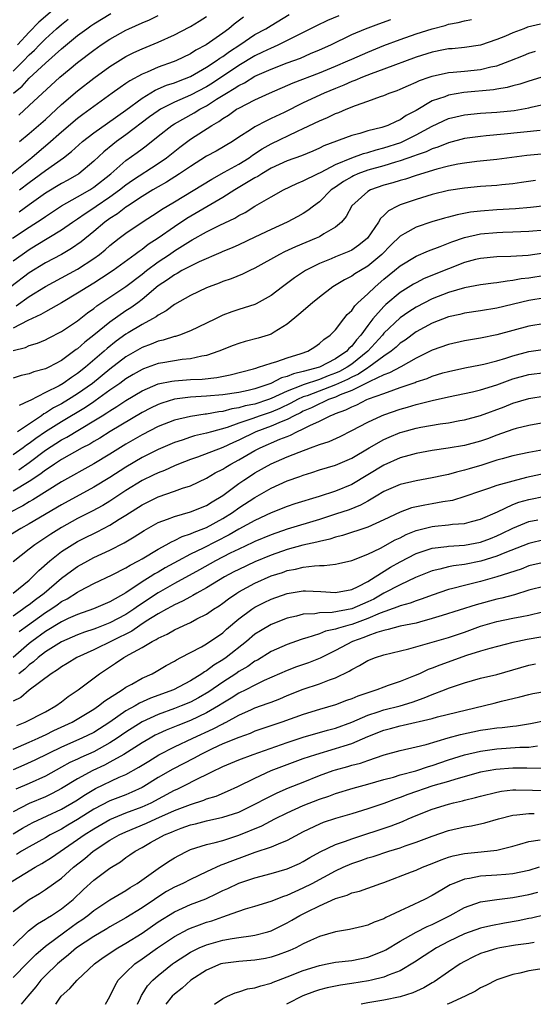
# Model space of a CAD drawing. Units: inches. Extents: x 2601000 to 2604000, y 1482000 to 1485000.
# Drawn here: x 2601298 to 2601362, y 1482000 to 1482122 of the extents above; entities that cross this region are included whole.
import ezdxf

# ---------------------------------------------------------------- set-up
doc = ezdxf.new("R2010")
doc.units = ezdxf.units.IN
doc.header["$MEASUREMENT"] = 0
doc.layers.add('LD26011482_2ft', color=182, linetype='Continuous')

msp = doc.modelspace()

# ---------------------------------------------------------------- linework, layer by layer
at = {"layer": 'LD26011482_2ft'}
for points, elevation in [([(2601303, 1482124.22), (2601300.2, 1482121.8), (2601299, 1482120.57), (2601297.56, 1482119)], 10350), ([(2601297.06, 1482113), (2601298.12, 1482113.88), (2601299, 1482114.85), (2601301, 1482116.74), (2601303, 1482118.52), (2601305, 1482120.16), (2601306.13, 1482121), (2601306.65, 1482121.35), (2601307, 1482121.61), (2601309.12, 1482122.88)], 10346), ([(2601297.71, 1482110.29), (2601299, 1482111.47), (2601302.81, 1482115), (2601303.94, 1482115.94), (2601305, 1482116.81), (2601307, 1482118.34), (2601307.94, 1482119), (2601309, 1482119.7), (2601311, 1482120.83), (2601311.36, 1482121), (2601313, 1482121.72), (2601313.91, 1482122.09), (2601315, 1482122.62)], 10344), ([(2601337.39, 1482122.61), (2601336, 1482122), (2601334.64, 1482121.36), (2601329.94, 1482119), (2601329.29, 1482118.71), (2601329, 1482118.6), (2601327.93, 1482118.07), (2601327, 1482117.64), (2601325, 1482116.44), (2601321.74, 1482114.26), (2601321, 1482113.8), (2601319, 1482112.75), (2601317, 1482111.87), (2601315.28, 1482111), (2601315, 1482110.83), (2601313.93, 1482110.06), (2601311, 1482107.83), (2601309.83, 1482107), (2601309.36, 1482106.64), (2601308.26, 1482105.74), (2601307, 1482104.55), (2601305.14, 1482103), (2601303.77, 1482102.22), (2601303, 1482101.81), (2601301, 1482100.6), (2601299, 1482099.17), (2601297.75, 1482098.26)], 10336), ([(2601297.8, 1482101), (2601299, 1482101.93), (2601299.62, 1482102.38), (2601301, 1482103.41), (2601303.23, 1482105), (2601304.24, 1482105.76), (2601305.62, 1482107), (2601307, 1482108.09), (2601308.7, 1482109.3), (2601311, 1482110.89), (2601313, 1482112.37), (2601314.64, 1482113.36), (2601316.02, 1482113.98), (2601317, 1482114.29), (2601317.5, 1482114.5), (2601319, 1482115.06), (2601321, 1482116.21), (2601322.19, 1482117), (2601322.65, 1482117.35), (2601323, 1482117.56), (2601323.83, 1482118.17), (2601325.11, 1482119), (2601327, 1482120.26), (2601328.36, 1482121), (2601329, 1482121.41), (2601331.24, 1482122.76)], 10338), ([(2601362.44, 1482121.56), (2601360.83, 1482121.17), (2601360.34, 1482121), (2601359, 1482120.5), (2601358.09, 1482120.09), (2601357, 1482119.64), (2601355, 1482118.95), (2601353, 1482118.68), (2601351.48, 1482118.52), (2601351, 1482118.49), (2601350.38, 1482118.38), (2601349, 1482118.1), (2601347, 1482117.47), (2601343, 1482115.96), (2601341.4, 1482115.4), (2601340.35, 1482115), (2601339.41, 1482114.59), (2601339, 1482114.45), (2601338.01, 1482113.99), (2601337, 1482113.6), (2601335.58, 1482113), (2601333, 1482111.81), (2601330.62, 1482110.62), (2601329, 1482109.84), (2601328.42, 1482109.58), (2601327, 1482108.82), (2601326.45, 1482108.45), (2601325, 1482107.53), (2601324.2, 1482107), (2601322.18, 1482105.82), (2601321, 1482105.17), (2601319, 1482103.92), (2601317.65, 1482103), (2601316.04, 1482101.96), (2601315, 1482101.39), (2601314.34, 1482101), (2601313, 1482100.17), (2601311.19, 1482099), (2601311, 1482098.87), (2601309.95, 1482098.05), (2601309, 1482097.45), (2601308.36, 1482097), (2601307, 1482095.85), (2601305.44, 1482094.56), (2601304.26, 1482093.74), (2601303, 1482093.01), (2601301, 1482091.96), (2601299, 1482090.71), (2601296.73, 1482089)], 10330), ([(2601325.59, 1482122.41), (2601324.44, 1482121.56), (2601323.77, 1482121), (2601323, 1482120.43), (2601320.96, 1482119), (2601319.68, 1482118.32), (2601319, 1482117.87), (2601317.2, 1482117), (2601316.87, 1482116.87), (2601315, 1482116.22), (2601313.61, 1482115.61), (2601313, 1482115.37), (2601311.47, 1482114.53), (2601311, 1482114.19), (2601310.28, 1482113.72), (2601309.3, 1482113), (2601305.64, 1482110.36), (2601305, 1482109.87), (2601303, 1482108.17), (2601301.32, 1482106.68), (2601300.22, 1482105.78), (2601299.31, 1482105), (2601296.83, 1482103)], 10340), ([(2601296.93, 1482095), (2601299, 1482096.39), (2601300.59, 1482097.41), (2601301, 1482097.71), (2601303, 1482099.02), (2601305, 1482100.14), (2601306.5, 1482101), (2601307, 1482101.33), (2601309.12, 1482103), (2601311, 1482104.65), (2601312.37, 1482105.63), (2601313, 1482106.11), (2601313.52, 1482106.48), (2601315, 1482107.68), (2601316.7, 1482109), (2601317, 1482109.19), (2601319.45, 1482110.55), (2601320.18, 1482111), (2601321, 1482111.43), (2601322.24, 1482112.24), (2601323.46, 1482113), (2601324.44, 1482113.56), (2601325, 1482113.96), (2601325.71, 1482114.29), (2601327, 1482115.09), (2601329, 1482115.98), (2601331, 1482116.76), (2601332.65, 1482117.35), (2601333.9, 1482117.9), (2601335, 1482118.36), (2601336.41, 1482119), (2601339, 1482120.26), (2601340.73, 1482121), (2601342.38, 1482121.62), (2601343.87, 1482122.13)], 10334), ([(2601297, 1482115.73), (2601298.29, 1482117), (2601299, 1482117.74), (2601299.66, 1482118.34), (2601300.29, 1482119), (2601301, 1482119.72), (2601302.39, 1482121), (2601303, 1482121.53), (2601303.84, 1482122.16)], 10348), ([(2601297, 1482092.2), (2601298.1, 1482093), (2601299, 1482093.62), (2601299.87, 1482094.13), (2601303, 1482096.04), (2601304.35, 1482097), (2601305, 1482097.42), (2601305.92, 1482098.08), (2601307, 1482098.78), (2601307.3, 1482099), (2601309, 1482100.14), (2601310.2, 1482101), (2601311, 1482101.64), (2601311.8, 1482102.2), (2601315, 1482104.29), (2601316.02, 1482105), (2601317.68, 1482106.32), (2601319, 1482107.29), (2601321.64, 1482109), (2601322.51, 1482109.49), (2601323, 1482109.86), (2601323.72, 1482110.28), (2601324.73, 1482111), (2601325, 1482111.16), (2601327, 1482112.17), (2601328.79, 1482113), (2601331.73, 1482114.27), (2601335, 1482115.52), (2601337, 1482116.34), (2601338.53, 1482117), (2601339, 1482117.22), (2601341, 1482118.1), (2601343, 1482118.9), (2601345, 1482119.67), (2601347, 1482120.36), (2601349, 1482121), (2601350.59, 1482121.41), (2601351, 1482121.54), (2601352.23, 1482121.77), (2601353, 1482121.98), (2601353.85, 1482122.15)], 10332), ([(2601297.79, 1482107), (2601299, 1482107.99), (2601301, 1482109.74), (2601303, 1482111.59), (2601305, 1482113.3), (2601307, 1482114.85), (2601309, 1482116.29), (2601311, 1482117.53), (2601311.97, 1482118.03), (2601313, 1482118.51), (2601315, 1482119.33), (2601317, 1482120.25), (2601318.83, 1482121.17), (2601319, 1482121.27), (2601320.08, 1482121.92), (2601321, 1482122.53)], 10342), ([(2601297.38, 1482086.62), (2601299, 1482087.77), (2601301, 1482089.03), (2601305, 1482091.19), (2601307, 1482092.48), (2601307.7, 1482093), (2601308.42, 1482093.58), (2601309, 1482094.1), (2601310.14, 1482095), (2601311, 1482095.65), (2601312.99, 1482097), (2601315, 1482098.28), (2601315.42, 1482098.58), (2601317, 1482099.52), (2601321.65, 1482102.35), (2601323.2, 1482103.2), (2601325, 1482104.21), (2601326.28, 1482105), (2601326.7, 1482105.3), (2601327.91, 1482106.09), (2601329, 1482106.71), (2601332.3, 1482108.3), (2601333, 1482108.61), (2601335, 1482109.59), (2601336, 1482110), (2601337, 1482110.48), (2601337.39, 1482110.61), (2601338.3, 1482111), (2601339.47, 1482111.47), (2601341, 1482112), (2601342.59, 1482112.59), (2601343, 1482112.72), (2601343.66, 1482113), (2601344.66, 1482113.34), (2601345, 1482113.48), (2601346.04, 1482113.96), (2601347, 1482114.36), (2601347.43, 1482114.57), (2601348.61, 1482115), (2601349, 1482115.13), (2601351, 1482115.56), (2601351.59, 1482115.59), (2601353, 1482115.73), (2601355, 1482115.95), (2601356.27, 1482116.27), (2601357, 1482116.41), (2601358.63, 1482117), (2601360.33, 1482117.67), (2601361, 1482117.96), (2601361.79, 1482118.21)], 10328), ([(2601363, 1482115.12), (2601361, 1482114.49), (2601359.88, 1482114.12), (2601359, 1482113.89), (2601358.3, 1482113.7), (2601357, 1482113.5), (2601356.58, 1482113.42), (2601352.93, 1482113.07), (2601351, 1482112.74), (2601350.56, 1482112.56), (2601349, 1482112.03), (2601347, 1482110.86), (2601345.78, 1482110.22), (2601345, 1482109.69), (2601344.5, 1482109.5), (2601343.47, 1482109), (2601342.76, 1482108.76), (2601341, 1482108.31), (2601340.01, 1482108.01), (2601339, 1482107.75), (2601335.55, 1482106.45), (2601335, 1482106.16), (2601334.19, 1482105.81), (2601332.77, 1482105.23), (2601331, 1482104.61), (2601329, 1482103.68), (2601327.85, 1482103), (2601327.34, 1482102.66), (2601327, 1482102.48), (2601324.52, 1482101), (2601323, 1482100.05), (2601318.56, 1482097.44), (2601317, 1482096.41), (2601315, 1482095), (2601313.77, 1482094.23), (2601313, 1482093.61), (2601312.63, 1482093.37), (2601312.16, 1482093), (2601309.42, 1482091), (2601307.96, 1482090.04), (2601307, 1482089.43), (2601306.27, 1482089), (2601305, 1482088.18), (2601303, 1482087), (2601301, 1482085.9), (2601300.45, 1482085.55), (2601298.82, 1482084.82), (2601297, 1482083.85)], 10326), ([(2601297, 1482081.1), (2601298.53, 1482081.47), (2601299, 1482081.7), (2601300.01, 1482081.99), (2601301, 1482082.41), (2601301.38, 1482082.62), (2601303, 1482083.43), (2601305, 1482084.78), (2601306.23, 1482085.77), (2601307, 1482086.31), (2601307.38, 1482086.62), (2601311, 1482089.04), (2601313, 1482090.55), (2601313.56, 1482091), (2601315, 1482092.07), (2601316.38, 1482093), (2601317, 1482093.43), (2601319, 1482094.7), (2601319.2, 1482094.8), (2601321, 1482095.8), (2601322.63, 1482096.63), (2601324.49, 1482097.51), (2601325, 1482097.84), (2601325.78, 1482098.22), (2601327, 1482098.99), (2601329, 1482100.14), (2601330.56, 1482101), (2601332.21, 1482101.79), (2601333, 1482102.11), (2601334.75, 1482103), (2601335.2, 1482103.2), (2601337, 1482104.14), (2601339, 1482104.99), (2601340.47, 1482105.53), (2601341, 1482105.65), (2601342.03, 1482105.97), (2601343, 1482106.21), (2601345.11, 1482106.89), (2601347, 1482107.82), (2601349, 1482108.91), (2601351, 1482109.84), (2601351.92, 1482110.08), (2601353, 1482110.32), (2601355, 1482110.53), (2601357, 1482110.65), (2601359.15, 1482110.85), (2601361, 1482111.2), (2601361.27, 1482111.27), (2601363.85, 1482111.86)], 10324), ([(2601362.38, 1482108.38), (2601357.91, 1482107.91), (2601355.7, 1482107.7), (2601355, 1482107.64), (2601353, 1482107.36), (2601351, 1482106.85), (2601349.69, 1482106.31), (2601349, 1482106.1), (2601348.26, 1482105.74), (2601347, 1482105.3), (2601346.79, 1482105.21), (2601345, 1482104.59), (2601344.44, 1482104.44), (2601343, 1482104), (2601341, 1482103.45), (2601339.78, 1482103), (2601339.24, 1482102.76), (2601339, 1482102.64), (2601337.97, 1482102.03), (2601337, 1482101.36), (2601336.77, 1482101.23), (2601336.47, 1482101), (2601335, 1482099.52), (2601334.28, 1482099), (2601333.57, 1482098.43), (2601333, 1482098.07), (2601332.31, 1482097.69), (2601331.01, 1482097), (2601329, 1482096.09), (2601327, 1482095.13), (2601325, 1482094.2), (2601324.17, 1482093.83), (2601323, 1482093.35), (2601322.77, 1482093.23), (2601320.09, 1482092.09), (2601319, 1482091.56), (2601317.94, 1482091), (2601317.35, 1482090.65), (2601317, 1482090.49), (2601316.14, 1482089.86), (2601315, 1482089.11), (2601313, 1482087.41), (2601312.45, 1482087), (2601311.61, 1482086.39), (2601311, 1482086), (2601309, 1482084.61), (2601307, 1482082.99), (2601305.88, 1482082.12), (2601305, 1482081.31), (2601304.81, 1482081.19), (2601303, 1482079.84), (2601301.42, 1482079), (2601301, 1482078.8), (2601299.56, 1482078.44), (2601299, 1482078.21), (2601298.01, 1482077.99), (2601297, 1482077.66)], 10322), ([(2601362.56, 1482105.44), (2601360.72, 1482105.28), (2601357, 1482104.78), (2601354.51, 1482104.51), (2601353, 1482104.32), (2601352.18, 1482104.18), (2601351, 1482103.93), (2601349.56, 1482103.56), (2601347, 1482102.78), (2601345.66, 1482102.34), (2601345, 1482102.16), (2601344.11, 1482101.89), (2601343, 1482101.58), (2601341.32, 1482101), (2601341, 1482100.81), (2601339, 1482099.01), (2601338.31, 1482097.69), (2601337.74, 1482097), (2601337, 1482096.37), (2601335.55, 1482095.55), (2601335, 1482095.2), (2601334.59, 1482095), (2601332.05, 1482093.95), (2601330.68, 1482093.32), (2601330.05, 1482093), (2601327, 1482091.29), (2601326.37, 1482091), (2601325.46, 1482090.54), (2601324.03, 1482089.97), (2601323, 1482089.64), (2601322.55, 1482089.45), (2601321.31, 1482089), (2601321, 1482088.87), (2601319, 1482087.89), (2601317, 1482086.79), (2601316, 1482086), (2601315, 1482085.48), (2601314.74, 1482085.26), (2601314.29, 1482085), (2601313, 1482084.31), (2601311.26, 1482083.26), (2601311, 1482083.1), (2601309.77, 1482082.23), (2601308.65, 1482081.35), (2601308.28, 1482081), (2601305.99, 1482079), (2601305, 1482078.22), (2601304.26, 1482077.74), (2601303.21, 1482077), (2601302.71, 1482076.71), (2601301, 1482075.87), (2601299.1, 1482074.9), (2601299, 1482074.83), (2601297.73, 1482074.27)], 10320), ([(2601361.82, 1482102.18), (2601360.09, 1482101.91), (2601359, 1482101.76), (2601357.63, 1482101.63), (2601357, 1482101.55), (2601355, 1482101.41), (2601353, 1482101.23), (2601351, 1482100.91), (2601349, 1482100.42), (2601347, 1482099.83), (2601345, 1482099.15), (2601344.67, 1482099), (2601343.58, 1482098.42), (2601343, 1482097.83), (2601342.56, 1482097.44), (2601342.31, 1482097), (2601340.95, 1482095), (2601339.87, 1482094.13), (2601339, 1482093.55), (2601338.63, 1482093.37), (2601337, 1482092.71), (2601336.47, 1482092.47), (2601335, 1482091.87), (2601333.27, 1482091), (2601331.91, 1482090.09), (2601330.43, 1482089), (2601329, 1482087.9), (2601327.14, 1482086.86), (2601327, 1482086.79), (2601325, 1482086.16), (2601324.13, 1482085.87), (2601323, 1482085.46), (2601322.68, 1482085.32), (2601322.09, 1482085), (2601321, 1482084.46), (2601319, 1482083.51), (2601317.63, 1482083), (2601317.16, 1482082.84), (2601317, 1482082.81), (2601315.63, 1482082.37), (2601315, 1482082.24), (2601314.13, 1482081.87), (2601313, 1482081.46), (2601311, 1482080.32), (2601309, 1482078.77), (2601306.84, 1482077), (2601305, 1482075.71), (2601303.86, 1482075), (2601303, 1482074.49), (2601302.01, 1482073.99), (2601301, 1482073.32), (2601300.79, 1482073.22), (2601300.51, 1482073), (2601297.56, 1482071)], 10318), ([(2601363, 1482099.03), (2601361.18, 1482098.82), (2601359.33, 1482098.67), (2601357, 1482098.54), (2601355, 1482098.38), (2601353.76, 1482098.24), (2601352.08, 1482097.92), (2601351, 1482097.62), (2601350.5, 1482097.5), (2601348.96, 1482097.04), (2601347, 1482096.4), (2601345.59, 1482095.59), (2601345, 1482095.28), (2601343.84, 1482094.16), (2601342.73, 1482093), (2601341, 1482091.53), (2601340.08, 1482091), (2601339.41, 1482090.59), (2601339, 1482090.29), (2601338.13, 1482089.87), (2601336.68, 1482089), (2601335, 1482087.71), (2601334.12, 1482087), (2601332.46, 1482085.54), (2601331, 1482084.36), (2601329.38, 1482083.38), (2601329, 1482083.13), (2601328.63, 1482083), (2601327.39, 1482082.61), (2601325.8, 1482082.2), (2601325, 1482081.97), (2601324.29, 1482081.71), (2601322.54, 1482081), (2601321, 1482080.48), (2601320.4, 1482080.4), (2601319, 1482080.06), (2601317.97, 1482079.97), (2601315.57, 1482079.57), (2601315, 1482079.46), (2601313.18, 1482078.82), (2601313, 1482078.75), (2601311.89, 1482078.11), (2601311, 1482077.58), (2601310.22, 1482077), (2601309, 1482076.15), (2601307.16, 1482074.84), (2601307, 1482074.74), (2601305.97, 1482074.03), (2601303, 1482072.26), (2601301, 1482071.01), (2601299.82, 1482070.18), (2601299, 1482069.55), (2601298.66, 1482069.34), (2601298.23, 1482069), (2601297, 1482068.14)], 10316), ([(2601297.7, 1482066.3), (2601299, 1482067.21), (2601301, 1482068.72), (2601303, 1482070.01), (2601303.65, 1482070.35), (2601307, 1482072.36), (2601308.03, 1482073), (2601308.64, 1482073.36), (2601309, 1482073.62), (2601309.87, 1482074.13), (2601311, 1482074.88), (2601313, 1482076.08), (2601315, 1482076.94), (2601316.7, 1482077.3), (2601317, 1482077.34), (2601319, 1482077.48), (2601320.45, 1482077.55), (2601322.26, 1482077.74), (2601323.94, 1482078.06), (2601326.81, 1482078.81), (2601327.09, 1482078.91), (2601327.46, 1482079), (2601329, 1482079.51), (2601329.72, 1482079.72), (2601331, 1482080.18), (2601332.72, 1482080.72), (2601333.55, 1482081), (2601334.44, 1482081.56), (2601335, 1482081.94), (2601335.53, 1482082.47), (2601336.33, 1482083), (2601337, 1482083.67), (2601338.01, 1482085), (2601338.46, 1482085.54), (2601339, 1482086.04), (2601339.38, 1482086.62), (2601339.78, 1482087), (2601341, 1482088.12), (2601341.9, 1482089), (2601343, 1482089.93), (2601344.32, 1482091), (2601345, 1482091.58), (2601347, 1482092.79), (2601348.55, 1482093.45), (2601349.98, 1482093.98), (2601351.43, 1482094.57), (2601353, 1482095.1), (2601355, 1482095.55), (2601357, 1482095.74), (2601357.77, 1482095.77), (2601359, 1482095.79), (2601361, 1482095.87), (2601363, 1482096.06)], 10314), ([(2601362.84, 1482093.16), (2601360.88, 1482092.88), (2601358.73, 1482092.73), (2601357, 1482092.7), (2601355, 1482092.51), (2601354.36, 1482092.36), (2601353, 1482091.99), (2601351, 1482091.23), (2601348, 1482090), (2601347, 1482089.49), (2601346.69, 1482089.31), (2601345, 1482088.28), (2601343.22, 1482086.78), (2601343, 1482086.55), (2601341.64, 1482085), (2601341, 1482084.18), (2601340.13, 1482083), (2601339.58, 1482082.42), (2601339, 1482081.62), (2601338.66, 1482081.34), (2601338.41, 1482081), (2601337, 1482080.05), (2601335.02, 1482079), (2601333, 1482078.48), (2601331.79, 1482078.21), (2601331, 1482077.86), (2601330.31, 1482077.69), (2601328.97, 1482077), (2601327, 1482076.35), (2601326.14, 1482076.14), (2601325, 1482075.89), (2601323, 1482075.59), (2601321, 1482075.41), (2601319, 1482075.28), (2601317, 1482075.03), (2601315.44, 1482074.56), (2601315, 1482074.4), (2601314.06, 1482073.94), (2601313, 1482073.38), (2601309.02, 1482071.02), (2601307.77, 1482070.23), (2601307, 1482069.8), (2601306.51, 1482069.49), (2601305.55, 1482069), (2601303, 1482067.56), (2601302.15, 1482067), (2601301.48, 1482066.52), (2601301, 1482066.23), (2601300.31, 1482065.69), (2601299, 1482064.85), (2601297, 1482063.64)], 10312), ([(2601363, 1482090.4), (2601361, 1482090.07), (2601360.04, 1482089.96), (2601359, 1482089.75), (2601358.3, 1482089.7), (2601357, 1482089.46), (2601356.58, 1482089.42), (2601355, 1482089.21), (2601353, 1482088.87), (2601351, 1482088.29), (2601349, 1482087.48), (2601347, 1482086.47), (2601346.1, 1482085.9), (2601345, 1482085.14), (2601343, 1482083.23), (2601342.81, 1482083), (2601341.01, 1482081), (2601339, 1482079.39), (2601338.44, 1482079), (2601337.51, 1482078.49), (2601337, 1482078.26), (2601336.07, 1482077.93), (2601335, 1482077.5), (2601333, 1482076.84), (2601332.7, 1482076.7), (2601331, 1482076.05), (2601329, 1482075.12), (2601328.68, 1482075), (2601327, 1482074.45), (2601325.79, 1482074.21), (2601325, 1482073.97), (2601324.15, 1482073.85), (2601323, 1482073.54), (2601322.5, 1482073.5), (2601321, 1482073.2), (2601320.81, 1482073.19), (2601319, 1482072.92), (2601317, 1482072.45), (2601315, 1482071.65), (2601313, 1482070.61), (2601311, 1482069.45), (2601309, 1482068.23), (2601307, 1482067.04), (2601303, 1482064.8), (2601299.44, 1482062.56), (2601299, 1482062.31), (2601298.19, 1482061.81), (2601296.61, 1482061)], 10310), ([(2601363, 1482087.63), (2601361, 1482087.28), (2601357, 1482086.34), (2601355, 1482086.01), (2601353, 1482085.72), (2601352.44, 1482085.56), (2601351, 1482085.25), (2601349, 1482084.47), (2601347, 1482083.39), (2601345.62, 1482082.38), (2601345, 1482081.98), (2601344.5, 1482081.5), (2601343.9, 1482081), (2601343, 1482080.39), (2601341.14, 1482079), (2601341, 1482078.92), (2601339.86, 1482078.14), (2601339, 1482077.77), (2601338.5, 1482077.5), (2601337, 1482076.81), (2601333.48, 1482075.48), (2601333, 1482075.32), (2601332.29, 1482075), (2601331.46, 1482074.54), (2601330.1, 1482073.9), (2601329, 1482073.45), (2601327.65, 1482073), (2601326.62, 1482072.62), (2601325, 1482072.08), (2601323.54, 1482071.54), (2601321.61, 1482071), (2601321, 1482070.82), (2601319.51, 1482070.49), (2601319, 1482070.33), (2601317.98, 1482069.98), (2601317, 1482069.68), (2601315, 1482068.81), (2601313, 1482067.8), (2601311, 1482066.63), (2601309, 1482065.34), (2601307, 1482064.12), (2601303, 1482061.95), (2601299, 1482059.58), (2601297.96, 1482059), (2601296.12, 1482057.88)], 10308), ([(2601363, 1482084.45), (2601361, 1482084.11), (2601357, 1482083.02), (2601355, 1482082.62), (2601353, 1482082.3), (2601351, 1482081.85), (2601349, 1482081.12), (2601347, 1482080.13), (2601345.08, 1482079.08), (2601343.7, 1482078.3), (2601343, 1482078.05), (2601341.26, 1482077.26), (2601340.93, 1482077.07), (2601339, 1482076.13), (2601337.58, 1482075.58), (2601337, 1482075.31), (2601336.12, 1482075), (2601335.38, 1482074.62), (2601335, 1482074.49), (2601334.02, 1482073.98), (2601333, 1482073.55), (2601332.64, 1482073.36), (2601331.88, 1482073), (2601331, 1482072.53), (2601330.24, 1482072.24), (2601329, 1482071.69), (2601327.09, 1482071), (2601325, 1482069.97), (2601324.32, 1482069.68), (2601323, 1482069.06), (2601319.86, 1482067.86), (2601319, 1482067.57), (2601317.52, 1482067), (2601317, 1482066.78), (2601315.78, 1482066.22), (2601315, 1482065.92), (2601314.39, 1482065.61), (2601313, 1482064.95), (2601311, 1482063.72), (2601309, 1482062.41), (2601308.12, 1482061.88), (2601306.82, 1482061.18), (2601305, 1482060.25), (2601303, 1482059.15), (2601301.68, 1482058.32), (2601299.71, 1482057), (2601299, 1482056.43), (2601297, 1482054.89)], 10306), ([(2601297, 1482051), (2601299, 1482052.62), (2601299.42, 1482053), (2601300.18, 1482053.82), (2601301.55, 1482055), (2601303, 1482056.14), (2601304.33, 1482057), (2601305, 1482057.39), (2601306.08, 1482057.92), (2601307, 1482058.4), (2601307.41, 1482058.59), (2601309, 1482059.43), (2601310.17, 1482060.17), (2601311, 1482060.67), (2601313, 1482061.93), (2601315, 1482062.93), (2601317, 1482063.63), (2601318, 1482064), (2601319, 1482064.32), (2601321, 1482065.27), (2601322.08, 1482065.92), (2601323, 1482066.38), (2601323.38, 1482066.62), (2601324.02, 1482067), (2601325, 1482067.51), (2601327, 1482068.67), (2601327.63, 1482069), (2601330.08, 1482070.08), (2601331, 1482070.44), (2601331.41, 1482070.59), (2601332.2, 1482071), (2601333, 1482071.36), (2601333.79, 1482071.79), (2601335, 1482072.34), (2601336.32, 1482073), (2601336.82, 1482073.18), (2601337, 1482073.27), (2601338.28, 1482073.72), (2601339, 1482074.12), (2601339.64, 1482074.36), (2601340.88, 1482075), (2601341.08, 1482075.08), (2601343, 1482075.75), (2601344.22, 1482076.22), (2601345, 1482076.48), (2601346.87, 1482077.13), (2601347, 1482077.2), (2601348.37, 1482077.63), (2601349, 1482077.9), (2601350.3, 1482078.3), (2601351, 1482078.5), (2601353.06, 1482078.94), (2601355, 1482079.3), (2601355.38, 1482079.38), (2601357, 1482079.79), (2601358.14, 1482080.14), (2601359, 1482080.43), (2601361, 1482080.98), (2601363, 1482081.24)], 10304), ([(2601297, 1482048.19), (2601298.18, 1482049), (2601298.64, 1482049.36), (2601299, 1482049.58), (2601299.79, 1482050.21), (2601300.83, 1482051), (2601303, 1482052.87), (2601304.23, 1482053.77), (2601305, 1482054.31), (2601306.25, 1482055), (2601307, 1482055.4), (2601309, 1482056.32), (2601310.78, 1482057.22), (2601312.03, 1482057.97), (2601313.24, 1482058.76), (2601315, 1482059.74), (2601316.17, 1482060.17), (2601317, 1482060.51), (2601319, 1482061.06), (2601321, 1482061.88), (2601321.68, 1482062.32), (2601323, 1482063.11), (2601325, 1482064.58), (2601325.61, 1482065), (2601326.45, 1482065.55), (2601327, 1482065.9), (2601329, 1482067.05), (2601331, 1482067.89), (2601332.48, 1482068.48), (2601333.9, 1482069), (2601335, 1482069.42), (2601336.19, 1482069.81), (2601337.56, 1482070.44), (2601339, 1482071.15), (2601341, 1482072.21), (2601342.72, 1482073), (2601343, 1482073.11), (2601345, 1482073.81), (2601345.94, 1482074.06), (2601347, 1482074.4), (2601347.5, 1482074.5), (2601349, 1482074.88), (2601351, 1482075.34), (2601353.98, 1482075.98), (2601355, 1482076.22), (2601357, 1482076.84), (2601359, 1482077.57), (2601361, 1482078.11), (2601363, 1482078.34)], 10302), ([(2601297.75, 1482046.25), (2601298.77, 1482047), (2601301, 1482048.58), (2601301.68, 1482049), (2601302.46, 1482049.54), (2601303, 1482049.94), (2601303.7, 1482050.3), (2601305, 1482051.12), (2601305.28, 1482051.28), (2601307, 1482052.19), (2601309.28, 1482053.28), (2601311, 1482054.15), (2601311.52, 1482054.48), (2601312.55, 1482055), (2601313, 1482055.26), (2601315, 1482056.46), (2601316, 1482057), (2601316.63, 1482057.37), (2601317, 1482057.52), (2601317.98, 1482058.02), (2601319, 1482058.34), (2601319.44, 1482058.56), (2601320.64, 1482059), (2601321, 1482059.15), (2601323, 1482060.24), (2601324.22, 1482061), (2601325, 1482061.56), (2601327, 1482062.85), (2601329, 1482064.02), (2601331, 1482064.94), (2601332.55, 1482065.45), (2601333, 1482065.64), (2601334.05, 1482065.95), (2601335, 1482066.27), (2601337, 1482066.87), (2601339, 1482067.72), (2601341.17, 1482069), (2601343, 1482070.05), (2601343.65, 1482070.35), (2601345, 1482070.91), (2601345.33, 1482071), (2601347, 1482071.46), (2601347.58, 1482071.58), (2601350, 1482072), (2601351, 1482072.13), (2601352.4, 1482072.4), (2601353, 1482072.49), (2601355, 1482073.03), (2601357.9, 1482074.1), (2601359, 1482074.55), (2601361, 1482075.15), (2601363, 1482075.45)], 10300), ([(2601363, 1482072.17), (2601361, 1482071.79), (2601359.4, 1482071.4), (2601359, 1482071.29), (2601357, 1482070.6), (2601355.85, 1482070.15), (2601355, 1482069.85), (2601353, 1482069.29), (2601350.98, 1482068.98), (2601349, 1482068.7), (2601347, 1482068.33), (2601346.08, 1482068.08), (2601345, 1482067.76), (2601343, 1482066.87), (2601339, 1482064.48), (2601337, 1482063.66), (2601334.98, 1482062.98), (2601331.95, 1482062.06), (2601331, 1482061.74), (2601329, 1482060.94), (2601327, 1482060.01), (2601325, 1482058.91), (2601323.79, 1482058.21), (2601320.59, 1482056.59), (2601319, 1482055.82), (2601317.46, 1482055), (2601315.87, 1482054.13), (2601315, 1482053.61), (2601314.6, 1482053.4), (2601313.99, 1482053), (2601313, 1482052.39), (2601311, 1482051.05), (2601309, 1482049.91), (2601306.96, 1482049.04), (2601305, 1482048.35), (2601303.84, 1482047.84), (2601303, 1482047.45), (2601301, 1482046.25), (2601299.31, 1482045), (2601299, 1482044.76), (2601297, 1482043.02)], 10298), ([(2601362.78, 1482068.78), (2601361, 1482068.44), (2601359, 1482068.02), (2601357.67, 1482067.67), (2601357, 1482067.47), (2601355.13, 1482066.87), (2601353.58, 1482066.42), (2601353, 1482066.23), (2601351.99, 1482066.01), (2601351, 1482065.72), (2601350.4, 1482065.6), (2601349, 1482065.28), (2601347, 1482064.93), (2601345, 1482064.47), (2601343, 1482063.6), (2601342.03, 1482063), (2601341, 1482062.39), (2601340.11, 1482061.89), (2601338.67, 1482061.33), (2601337, 1482060.78), (2601335, 1482060.14), (2601331, 1482058.94), (2601329, 1482058.24), (2601327, 1482057.4), (2601326.74, 1482057.26), (2601325, 1482056.46), (2601323.94, 1482055.94), (2601322.11, 1482055), (2601320.12, 1482053.88), (2601317, 1482052.18), (2601315, 1482051.05), (2601312.56, 1482049.44), (2601311.98, 1482049), (2601311, 1482048.35), (2601309, 1482047.3), (2601307.33, 1482046.67), (2601307, 1482046.53), (2601305.85, 1482046.15), (2601305, 1482045.83), (2601303, 1482044.97), (2601301, 1482043.7), (2601300.11, 1482043), (2601299.54, 1482042.46), (2601299, 1482042.09), (2601298.44, 1482041.56), (2601297.69, 1482041)], 10296), ([(2601363, 1482065.82), (2601360.68, 1482065.32), (2601359, 1482064.9), (2601357, 1482064.34), (2601355.97, 1482063.97), (2601355, 1482063.65), (2601353.04, 1482062.96), (2601351.51, 1482062.49), (2601350.31, 1482062.31), (2601349, 1482062.06), (2601348.09, 1482061.91), (2601346.44, 1482061.56), (2601345, 1482061.03), (2601343, 1482060.08), (2601341, 1482059.18), (2601337.86, 1482058.14), (2601337, 1482057.94), (2601336.3, 1482057.7), (2601335, 1482057.41), (2601334.68, 1482057.32), (2601332.93, 1482056.93), (2601331, 1482056.4), (2601329, 1482055.71), (2601327, 1482054.88), (2601325, 1482053.94), (2601324.38, 1482053.62), (2601323.23, 1482053), (2601321, 1482051.64), (2601319.8, 1482051), (2601319.3, 1482050.7), (2601319, 1482050.55), (2601318.02, 1482049.98), (2601317, 1482049.54), (2601316.66, 1482049.34), (2601316.02, 1482049), (2601315, 1482048.43), (2601313.5, 1482047.5), (2601312.73, 1482047), (2601311.71, 1482046.29), (2601307, 1482043.96), (2601304.89, 1482043), (2601303.72, 1482042.28), (2601303, 1482041.86), (2601302.52, 1482041.48), (2601301.71, 1482041), (2601299, 1482038.94), (2601297.95, 1482038.05), (2601297, 1482037.58)], 10294), ([(2601297.44, 1482034.56), (2601298.51, 1482035), (2601301, 1482036.29), (2601302.28, 1482037), (2601303, 1482037.52), (2601303.82, 1482038.18), (2601305.06, 1482039), (2601307.7, 1482041), (2601309.71, 1482042.29), (2601310.72, 1482043), (2601311.39, 1482043.39), (2601313, 1482044.27), (2601314.23, 1482045), (2601314.76, 1482045.24), (2601315, 1482045.42), (2601316.09, 1482045.91), (2601317, 1482046.45), (2601318.16, 1482047), (2601319, 1482047.37), (2601319.79, 1482047.79), (2601321, 1482048.39), (2601321.87, 1482049), (2601322.56, 1482049.44), (2601323, 1482049.74), (2601323.72, 1482050.28), (2601324.76, 1482051), (2601325, 1482051.14), (2601327, 1482052.22), (2601329, 1482053.12), (2601330.43, 1482053.57), (2601331, 1482053.79), (2601332.04, 1482053.96), (2601333, 1482054.21), (2601334.4, 1482054.4), (2601335, 1482054.42), (2601335.59, 1482054.41), (2601337, 1482054.59), (2601337.35, 1482054.65), (2601339, 1482055.03), (2601341, 1482055.81), (2601342.59, 1482056.59), (2601344.41, 1482057.59), (2601345, 1482057.87), (2601345.75, 1482058.25), (2601347, 1482058.76), (2601347.18, 1482058.82), (2601349, 1482059.26), (2601349.3, 1482059.3), (2601351, 1482059.45), (2601351.53, 1482059.53), (2601353, 1482059.61), (2601353.86, 1482059.86), (2601355, 1482060.15), (2601357.09, 1482061.09), (2601359, 1482061.98), (2601359.74, 1482062.26), (2601361, 1482062.62), (2601363.02, 1482063.02)], 10292), ([(2601297, 1482031.64), (2601299, 1482032.5), (2601300.12, 1482033), (2601300.71, 1482033.29), (2601301, 1482033.4), (2601302.06, 1482033.94), (2601303.43, 1482034.57), (2601304.31, 1482035), (2601307, 1482036.6), (2601307.6, 1482037), (2601308.37, 1482037.63), (2601310.52, 1482039), (2601311, 1482039.33), (2601311.72, 1482039.72), (2601313, 1482040.45), (2601314.23, 1482041), (2601314.73, 1482041.27), (2601315.99, 1482042.01), (2601317, 1482042.54), (2601317.28, 1482042.72), (2601317.82, 1482043), (2601319, 1482043.64), (2601320.35, 1482044.35), (2601321, 1482044.72), (2601323, 1482046.08), (2601323.49, 1482046.51), (2601325, 1482047.8), (2601326.62, 1482049), (2601327, 1482049.25), (2601328.16, 1482049.84), (2601329, 1482050.25), (2601331, 1482050.95), (2601333, 1482051.26), (2601333.26, 1482051.26), (2601335.19, 1482051.19), (2601337, 1482051.07), (2601339, 1482051.44), (2601339.82, 1482051.82), (2601341, 1482052.43), (2601341.93, 1482053), (2601343.8, 1482054.2), (2601345, 1482054.87), (2601347, 1482055.91), (2601348.35, 1482056.35), (2601349, 1482056.59), (2601350.79, 1482056.79), (2601351, 1482056.82), (2601353, 1482056.94), (2601355, 1482057.33), (2601356.22, 1482057.78), (2601357, 1482058.1), (2601357.62, 1482058.38), (2601359, 1482059.06), (2601361, 1482059.87), (2601362.08, 1482060.08)], 10290), ([(2601363, 1482057.63), (2601361, 1482057.16), (2601357.99, 1482055.99), (2601357, 1482055.57), (2601355.04, 1482054.96), (2601353, 1482054.54), (2601351.63, 1482054.37), (2601351, 1482054.24), (2601349.95, 1482053.95), (2601349, 1482053.75), (2601346.93, 1482052.93), (2601345, 1482052.04), (2601343, 1482050.97), (2601341.74, 1482050.26), (2601341, 1482049.9), (2601340.36, 1482049.64), (2601339, 1482049.04), (2601336.58, 1482048.58), (2601335, 1482048.54), (2601334.44, 1482048.44), (2601333, 1482048.38), (2601332.15, 1482048.15), (2601331, 1482047.91), (2601329, 1482047.09), (2601327.68, 1482046.32), (2601327, 1482045.89), (2601325.94, 1482045), (2601323.41, 1482043), (2601323, 1482042.72), (2601321.92, 1482042.08), (2601321, 1482041.37), (2601320.76, 1482041.24), (2601320.43, 1482041), (2601319, 1482040.13), (2601316.89, 1482039), (2601314.04, 1482037.96), (2601312.66, 1482037.34), (2601312.12, 1482037), (2601311, 1482036.38), (2601309, 1482034.99), (2601307, 1482033.73), (2601305.52, 1482033), (2601303, 1482031.91), (2601299.71, 1482030.29), (2601298.34, 1482029.66), (2601297, 1482029.1)], 10288), ([(2601363, 1482054.85), (2601361, 1482054.36), (2601360.02, 1482053.98), (2601357, 1482053), (2601355, 1482052.42), (2601353, 1482051.95), (2601351.57, 1482051.57), (2601351, 1482051.45), (2601349, 1482050.75), (2601347.73, 1482050.27), (2601347, 1482050.04), (2601346.25, 1482049.75), (2601345, 1482049.43), (2601344.71, 1482049.29), (2601342.52, 1482048.52), (2601341, 1482047.85), (2601339, 1482047.12), (2601338.53, 1482047), (2601337.35, 1482046.65), (2601337, 1482046.51), (2601335.74, 1482046.26), (2601335, 1482045.95), (2601333.44, 1482045.44), (2601333, 1482045.34), (2601332.74, 1482045.26), (2601331, 1482044.64), (2601329, 1482043.75), (2601327.3, 1482042.7), (2601327, 1482042.55), (2601326.1, 1482041.91), (2601325, 1482041.27), (2601324.62, 1482041), (2601323, 1482039.95), (2601321.26, 1482038.74), (2601319.99, 1482038.01), (2601319, 1482037.49), (2601317.85, 1482037), (2601317, 1482036.67), (2601315, 1482035.94), (2601313, 1482035.03), (2601311, 1482033.76), (2601309.91, 1482033), (2601309, 1482032.41), (2601307, 1482031.31), (2601305.39, 1482030.61), (2601305, 1482030.41), (2601304.02, 1482029.98), (2601303, 1482029.4), (2601301, 1482028.29), (2601299, 1482027.38), (2601297.33, 1482026.67)], 10286), ([(2601363, 1482051.87), (2601361, 1482051.36), (2601359.2, 1482050.8), (2601357.62, 1482050.38), (2601357, 1482050.24), (2601354.44, 1482049.56), (2601350.24, 1482048.24), (2601349, 1482047.83), (2601347.41, 1482047.41), (2601347, 1482047.29), (2601345, 1482046.89), (2601343.52, 1482046.48), (2601343, 1482046.38), (2601342.12, 1482046.12), (2601341, 1482045.69), (2601340.51, 1482045.49), (2601339.12, 1482045), (2601337, 1482043.89), (2601335.08, 1482042.92), (2601333.64, 1482042.36), (2601332.15, 1482041.85), (2601331, 1482041.42), (2601328.14, 1482040.14), (2601327, 1482039.59), (2601325.85, 1482039), (2601325, 1482038.59), (2601324.04, 1482037.96), (2601323, 1482037.34), (2601322.47, 1482037), (2601321, 1482036.14), (2601319, 1482035.2), (2601317.42, 1482034.58), (2601316, 1482034), (2601315, 1482033.54), (2601314.64, 1482033.36), (2601314, 1482033), (2601313, 1482032.42), (2601310.75, 1482031), (2601309, 1482030.02), (2601308.34, 1482029.66), (2601306.87, 1482029), (2601305, 1482027.97), (2601303, 1482026.75), (2601301.85, 1482026.15), (2601301, 1482025.75), (2601299, 1482024.89), (2601297, 1482023.88)], 10284), ([(2601297, 1482021.16), (2601298.16, 1482021.84), (2601299, 1482022.31), (2601299.45, 1482022.55), (2601303, 1482024.22), (2601304.76, 1482025.24), (2601305.96, 1482026.04), (2601307, 1482026.66), (2601307.22, 1482026.78), (2601310.15, 1482028.15), (2601311, 1482028.51), (2601312.6, 1482029.4), (2601313.83, 1482030.17), (2601315.08, 1482030.92), (2601317, 1482031.92), (2601319.29, 1482033), (2601321.83, 1482034.17), (2601323, 1482034.79), (2601323.15, 1482034.85), (2601323.43, 1482035), (2601325, 1482035.85), (2601326.58, 1482036.58), (2601327, 1482036.76), (2601328.66, 1482037.34), (2601329, 1482037.49), (2601330.1, 1482037.9), (2601331, 1482038.28), (2601333, 1482039.07), (2601335, 1482039.74), (2601336.26, 1482040.26), (2601337, 1482040.51), (2601338.68, 1482041.32), (2601339, 1482041.54), (2601339.99, 1482042.01), (2601341, 1482042.62), (2601341.94, 1482043), (2601343, 1482043.35), (2601346.1, 1482044.1), (2601351, 1482045.5), (2601353, 1482046.16), (2601355, 1482046.89), (2601357, 1482047.46), (2601359, 1482047.87), (2601360.11, 1482048.11), (2601361, 1482048.27), (2601362.69, 1482048.69)], 10282), ([(2601362.46, 1482045.54), (2601360.76, 1482045.24), (2601359.61, 1482045), (2601359, 1482044.86), (2601356.13, 1482044.13), (2601355, 1482043.79), (2601353.25, 1482043.25), (2601349.92, 1482042.08), (2601349, 1482041.69), (2601348.49, 1482041.51), (2601347.41, 1482041), (2601346.69, 1482040.69), (2601345, 1482040.05), (2601343.53, 1482039.53), (2601343, 1482039.35), (2601342.12, 1482039), (2601341, 1482038.65), (2601339.77, 1482038.23), (2601339, 1482037.89), (2601338.34, 1482037.66), (2601337, 1482037.15), (2601335, 1482036.58), (2601333, 1482035.96), (2601330.33, 1482035), (2601327.84, 1482034.16), (2601327, 1482033.86), (2601326.4, 1482033.6), (2601325, 1482033.11), (2601323, 1482032.29), (2601321.68, 1482031.68), (2601320.3, 1482031), (2601319.47, 1482030.53), (2601316.83, 1482029.17), (2601315, 1482028.11), (2601313.2, 1482027), (2601313, 1482026.89), (2601311.71, 1482026.29), (2601311, 1482026), (2601309, 1482025.24), (2601307, 1482024.2), (2601305, 1482022.93), (2601303.78, 1482022.22), (2601303, 1482021.74), (2601301.59, 1482021), (2601301, 1482020.66), (2601299, 1482019.55), (2601298.05, 1482019), (2601297.4, 1482018.6)], 10280), ([(2601296.43, 1482015), (2601299.73, 1482017), (2601300.55, 1482017.45), (2601301.78, 1482018.22), (2601305, 1482020.42), (2601305.8, 1482021), (2601307, 1482021.77), (2601309, 1482022.93), (2601311, 1482023.73), (2601313, 1482024.48), (2601314.13, 1482025), (2601317, 1482026.54), (2601317.33, 1482026.67), (2601318.01, 1482027), (2601320.05, 1482028.05), (2601321, 1482028.5), (2601322, 1482029), (2601322.69, 1482029.31), (2601323, 1482029.48), (2601325, 1482030.33), (2601326.79, 1482031), (2601331, 1482032.49), (2601333, 1482033.12), (2601336.01, 1482033.99), (2601337, 1482034.25), (2601339, 1482034.98), (2601341, 1482035.86), (2601342.27, 1482036.27), (2601343, 1482036.53), (2601345, 1482037.03), (2601346.51, 1482037.49), (2601348, 1482038), (2601349, 1482038.42), (2601350.52, 1482039), (2601351, 1482039.2), (2601353, 1482039.89), (2601355, 1482040.46), (2601357, 1482040.92), (2601359, 1482041.48), (2601361, 1482042.07), (2601361.79, 1482042.21)], 10278), ([(2601297, 1482011.49), (2601298.98, 1482013), (2601300.26, 1482013.74), (2601301, 1482014.22), (2601303, 1482015.66), (2601304.49, 1482017), (2601305.9, 1482018.1), (2601306.94, 1482019), (2601309, 1482020.34), (2601310.15, 1482021), (2601311, 1482021.39), (2601313.55, 1482022.45), (2601314.7, 1482023), (2601317, 1482024.04), (2601319, 1482024.8), (2601320.67, 1482025.33), (2601321, 1482025.47), (2601322.17, 1482025.83), (2601323.58, 1482026.42), (2601324.86, 1482027), (2601327, 1482028.06), (2601329.02, 1482029), (2601331, 1482029.76), (2601333, 1482030.47), (2601334.56, 1482031), (2601337, 1482031.71), (2601338.07, 1482032.07), (2601339, 1482032.35), (2601341, 1482033.22), (2601343, 1482034), (2601343.81, 1482034.19), (2601345, 1482034.53), (2601345.4, 1482034.6), (2601349, 1482035.46), (2601349.64, 1482035.64), (2601356.66, 1482037.34), (2601357.58, 1482037.58), (2601359.88, 1482038.12), (2601361, 1482038.44), (2601361.46, 1482038.54), (2601363.16, 1482038.84)], 10276), ([(2601297, 1482007.25), (2601298.89, 1482009.11), (2601300.01, 1482009.99), (2601301, 1482010.54), (2601301.27, 1482010.73), (2601301.74, 1482011), (2601303, 1482011.83), (2601304.45, 1482013), (2601305.75, 1482014.25), (2601307, 1482015.38), (2601309, 1482016.89), (2601310.31, 1482017.69), (2601311, 1482018.2), (2601311.48, 1482018.52), (2601312.15, 1482019), (2601313, 1482019.45), (2601314.05, 1482020.05), (2601315.78, 1482021), (2601316.65, 1482021.35), (2601317, 1482021.53), (2601317.84, 1482021.84), (2601319, 1482022.24), (2601319.62, 1482022.38), (2601321, 1482022.75), (2601323, 1482023.19), (2601325, 1482023.85), (2601327, 1482024.81), (2601328.42, 1482025.58), (2601329.76, 1482026.24), (2601331.16, 1482026.84), (2601333, 1482027.56), (2601335, 1482028.36), (2601336.71, 1482029), (2601337, 1482029.1), (2601338.51, 1482029.49), (2601339, 1482029.64), (2601340.09, 1482029.91), (2601341, 1482030.24), (2601343.05, 1482030.95), (2601345, 1482031.48), (2601347, 1482031.93), (2601348.24, 1482032.24), (2601350.96, 1482033.04), (2601352.52, 1482033.48), (2601355, 1482034), (2601355.89, 1482034.11), (2601357, 1482034.28), (2601357.67, 1482034.33), (2601359, 1482034.5), (2601359.46, 1482034.54), (2601361.18, 1482034.82), (2601363.22, 1482035.22)], 10274), ([(2601297, 1482003.31), (2601298.81, 1482005.19), (2601299.81, 1482006.19), (2601301, 1482007.21), (2601303.4, 1482009), (2601305, 1482010.13), (2601305.53, 1482010.47), (2601306.25, 1482011), (2601307, 1482011.62), (2601309, 1482012.94), (2601311, 1482014.13), (2601311.52, 1482014.48), (2601312.38, 1482015), (2601315, 1482016.86), (2601316.29, 1482017.71), (2601317, 1482018.15), (2601317.54, 1482018.46), (2601318.6, 1482019), (2601319, 1482019.18), (2601321, 1482019.83), (2601322.07, 1482020.07), (2601323, 1482020.33), (2601325, 1482020.96), (2601327.85, 1482022.15), (2601329.47, 1482023), (2601331, 1482023.74), (2601333, 1482024.65), (2601335, 1482025.44), (2601336.17, 1482025.83), (2601337, 1482026.16), (2601339.19, 1482026.81), (2601341, 1482027.29), (2601343, 1482027.87), (2601344.19, 1482028.19), (2601345, 1482028.44), (2601346.97, 1482028.97), (2601348.52, 1482029.48), (2601349, 1482029.61), (2601351, 1482030.3), (2601353, 1482030.94), (2601355, 1482031.4), (2601357, 1482031.67), (2601359.88, 1482031.88), (2601361, 1482031.91), (2601362.05, 1482032.05)], 10272), ([(2601362.74, 1482029.26), (2601360.73, 1482029.27), (2601359, 1482029.3), (2601356.87, 1482029.13), (2601355, 1482028.77), (2601351.93, 1482027.93), (2601351, 1482027.64), (2601349.08, 1482027.08), (2601345.98, 1482026.02), (2601345, 1482025.63), (2601344.52, 1482025.48), (2601343, 1482024.92), (2601341, 1482024.25), (2601339, 1482023.64), (2601337, 1482023.06), (2601335.46, 1482022.54), (2601335, 1482022.35), (2601333, 1482021.37), (2601331, 1482020.3), (2601329.88, 1482019.88), (2601329, 1482019.5), (2601327, 1482018.83), (2601325.68, 1482018.32), (2601324.2, 1482017.8), (2601323, 1482017.32), (2601322.76, 1482017.24), (2601321, 1482016.45), (2601319, 1482015.49), (2601318.07, 1482015), (2601317, 1482014.51), (2601316.03, 1482013.97), (2601314.81, 1482013.19), (2601314.55, 1482013), (2601313, 1482011.96), (2601311, 1482010.74), (2601309, 1482009.61), (2601308.63, 1482009.37), (2601307, 1482008.41), (2601304.88, 1482007), (2601303.87, 1482006.13), (2601303, 1482005.44), (2601302.49, 1482005), (2601301, 1482003.57), (2601300.45, 1482003), (2601299.82, 1482002.18), (2601298.82, 1482001), (2601297.99, 1482000)], 10270), ([(2601302.31, 1482000), (2601302.95, 1482001), (2601304.03, 1482001.97), (2601304.94, 1482003), (2601307.09, 1482005), (2601308.19, 1482005.81), (2601309.99, 1482007), (2601311, 1482007.58), (2601313, 1482008.84), (2601315, 1482010.21), (2601317, 1482011.46), (2601319, 1482012.36), (2601320.9, 1482013.1), (2601322.27, 1482013.73), (2601323, 1482014.1), (2601323.63, 1482014.37), (2601325, 1482015.02), (2601327, 1482015.7), (2601329, 1482016.23), (2601331, 1482016.81), (2601332.52, 1482017.48), (2601333, 1482017.72), (2601333.81, 1482018.19), (2601335.1, 1482018.9), (2601337, 1482019.81), (2601338.24, 1482020.24), (2601339, 1482020.54), (2601343.88, 1482022.12), (2601345.32, 1482022.68), (2601346.03, 1482023), (2601347, 1482023.41), (2601349, 1482024.21), (2601351, 1482024.84), (2601351.64, 1482025), (2601352.75, 1482025.25), (2601353, 1482025.32), (2601354.36, 1482025.64), (2601355, 1482025.82), (2601357, 1482026.33), (2601357.57, 1482026.43), (2601359, 1482026.6), (2601359.38, 1482026.62), (2601361.43, 1482026.57), (2601363, 1482026.51)], 10268), ([(2601308.46, 1482000), (2601309, 1482000.95), (2601309.66, 1482002.34), (2601310.04, 1482003), (2601311, 1482003.96), (2601312.09, 1482005), (2601313, 1482005.62), (2601314.93, 1482007), (2601317, 1482008.41), (2601318.7, 1482009.3), (2601319, 1482009.43), (2601320.13, 1482009.87), (2601321, 1482010.17), (2601321.64, 1482010.36), (2601323, 1482010.85), (2601323.12, 1482010.88), (2601323.49, 1482011), (2601325, 1482011.55), (2601325.84, 1482011.84), (2601327, 1482012.18), (2601329, 1482012.81), (2601330.58, 1482013.42), (2601331, 1482013.54), (2601331.99, 1482014.01), (2601333, 1482014.43), (2601334.08, 1482015), (2601337, 1482016.57), (2601337.93, 1482017), (2601339, 1482017.47), (2601340.15, 1482017.85), (2601341, 1482018.16), (2601341.65, 1482018.35), (2601343.61, 1482019), (2601345, 1482019.41), (2601345.64, 1482019.64), (2601347, 1482020.09), (2601349, 1482020.87), (2601351, 1482021.57), (2601353, 1482022.02), (2601353.86, 1482022.14), (2601355.51, 1482022.49), (2601357.22, 1482023), (2601359, 1482023.47), (2601359.49, 1482023.49), (2601361, 1482023.68), (2601361.66, 1482023.66)], 10266), ([(2601312.42, 1482000), (2601312.79, 1482000.79), (2601312.91, 1482001.09), (2601313, 1482001.21), (2601313.69, 1482002.31), (2601314.33, 1482003), (2601315, 1482003.59), (2601316.77, 1482005), (2601317, 1482005.17), (2601319, 1482006.46), (2601319.35, 1482006.65), (2601320.09, 1482007), (2601321, 1482007.39), (2601323, 1482007.95), (2601324.17, 1482008.17), (2601325, 1482008.27), (2601326.51, 1482008.51), (2601327, 1482008.56), (2601328.59, 1482009), (2601329, 1482009.13), (2601331, 1482010.1), (2601331.58, 1482010.42), (2601332.57, 1482011), (2601333.46, 1482011.46), (2601335, 1482012.22), (2601337, 1482013.13), (2601338.45, 1482013.55), (2601339, 1482013.82), (2601339.96, 1482014.04), (2601342.62, 1482015), (2601343, 1482015.12), (2601346.43, 1482016.43), (2601347, 1482016.65), (2601347.8, 1482017), (2601349, 1482017.46), (2601350.09, 1482017.91), (2601351, 1482018.23), (2601351.59, 1482018.41), (2601353, 1482018.72), (2601355.08, 1482018.92), (2601357, 1482019.13), (2601359, 1482019.63), (2601359.85, 1482019.85), (2601361, 1482020.18), (2601362.39, 1482020.39)], 10264), ([(2601362.28, 1482017), (2601361, 1482016.6), (2601359, 1482016.18), (2601358.11, 1482016.11), (2601357, 1482016), (2601355, 1482015.88), (2601353.6, 1482015.6), (2601353, 1482015.52), (2601351.66, 1482015), (2601351.2, 1482014.8), (2601350.19, 1482014.19), (2601349, 1482013.5), (2601348.02, 1482013), (2601346.08, 1482012.08), (2601345, 1482011.6), (2601343.79, 1482011), (2601343.24, 1482010.76), (2601343, 1482010.61), (2601341.81, 1482010.19), (2601341, 1482009.81), (2601340.34, 1482009.66), (2601338.74, 1482009.26), (2601337, 1482008.97), (2601335, 1482008.4), (2601333.91, 1482007.91), (2601333, 1482007.48), (2601332.07, 1482007), (2601331.32, 1482006.68), (2601331, 1482006.54), (2601329.87, 1482006.13), (2601329, 1482005.84), (2601328.31, 1482005.69), (2601327, 1482005.46), (2601325, 1482005.32), (2601323, 1482005.07), (2601322.77, 1482005), (2601321, 1482004.25), (2601319.06, 1482003), (2601317.98, 1482002.02), (2601317, 1482001.26), (2601316.74, 1482001), (2601315.93, 1482000)], 10262), ([(2601321.98, 1482000), (2601323, 1482000.71), (2601323.59, 1482001), (2601324.56, 1482001.44), (2601325, 1482001.55), (2601326.09, 1482001.91), (2601327, 1482002.05), (2601327.71, 1482002.29), (2601329, 1482002.62), (2601329.26, 1482002.74), (2601329.91, 1482003), (2601331, 1482003.4), (2601333, 1482004.2), (2601335, 1482004.83), (2601335.97, 1482005), (2601337, 1482005.21), (2601339, 1482005.45), (2601341, 1482005.85), (2601343, 1482006.64), (2601343.24, 1482006.76), (2601345, 1482007.82), (2601347, 1482008.96), (2601348.36, 1482009.65), (2601349, 1482009.91), (2601351.2, 1482011), (2601353, 1482012), (2601355, 1482012.69), (2601357, 1482013), (2601359, 1482013.23), (2601361, 1482013.63), (2601362.09, 1482013.91)], 10260), ([(2601363, 1482011.1), (2601361.3, 1482010.7), (2601361, 1482010.64), (2601359.65, 1482010.35), (2601357.95, 1482010.05), (2601356.27, 1482009.73), (2601355, 1482009.43), (2601353, 1482008.74), (2601351, 1482007.77), (2601349.53, 1482007), (2601347.99, 1482006.01), (2601346.79, 1482005.21), (2601345, 1482004.16), (2601343.67, 1482003.67), (2601343, 1482003.37), (2601341.46, 1482003), (2601341.08, 1482002.92), (2601339, 1482002.57), (2601337.62, 1482002.38), (2601337, 1482002.24), (2601335.95, 1482002.05), (2601335, 1482001.79), (2601334.4, 1482001.6), (2601332.95, 1482001.05), (2601331, 1482000.04), (2601330.93, 1482000)], 10258), ([(2601361.66, 1482007.66), (2601361, 1482007.54), (2601359.33, 1482007.33), (2601357.38, 1482007), (2601357, 1482006.92), (2601355.52, 1482006.48), (2601355, 1482006.29), (2601354.11, 1482005.89), (2601353, 1482005.32), (2601352.46, 1482005), (2601351, 1482004.02), (2601349.22, 1482002.78), (2601349, 1482002.66), (2601347.95, 1482002.05), (2601346.57, 1482001.43), (2601345, 1482000.94), (2601343, 1482000.53), (2601341, 1482000.19), (2601340.16, 1482000)], 10256), ([(2601362.36, 1482004.36), (2601361, 1482004.15), (2601359.87, 1482003.87), (2601359, 1482003.71), (2601357, 1482003.05), (2601355.66, 1482002.34), (2601355, 1482002.03), (2601354.37, 1482001.63), (2601353.1, 1482001), (2601351, 1482000.05), (2601350.86, 1482000)], 10254)]:
    msp.add_lwpolyline(points, dxfattribs=dict(at, elevation=elevation))

doc.saveas('drawing.dxf')
